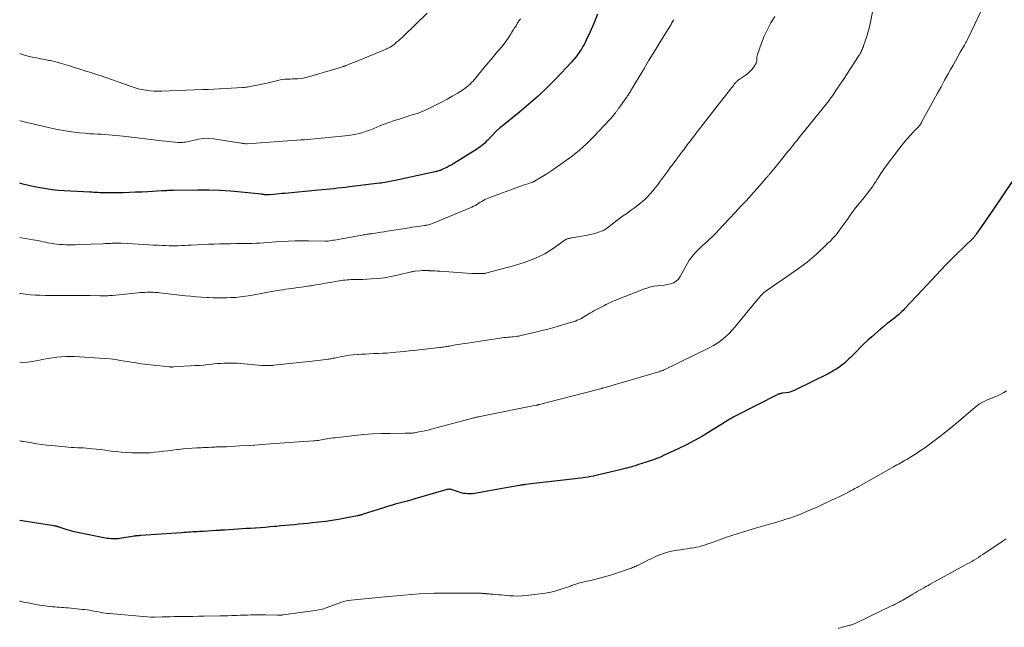
# Model space of a CAD drawing. Units: feet. Extents: x 1915000 to 1920024, y 545000 to 550000.
# Drawn here: x 1915000 to 1915204, y 548295 to 548421 of the extents above; entities that cross this region are included whole.
import ezdxf

# ---------------------------------------------------------------- set-up
doc = ezdxf.new("R2010")
doc.units = ezdxf.units.FT
doc.header["$LTSCALE"] = 100
doc.header["$MEASUREMENT"] = 0
doc.layers.add('CONTOUR INDEX', color=32, linetype='Continuous', lineweight=25)
doc.layers.add('CONTOUR INTERMEDIATE', color=40, linetype='Continuous', lineweight=15)

msp = doc.modelspace()

# ---------------------------------------------------------------- linework, layer by layer
at = {"layer": 'CONTOUR INDEX', "flags": 128}
for points, elevation in [([(1915119.9, 548422.1), (1915119.41, 548420.81), (1915118.88, 548419.54), (1915118.33, 548418.27), (1915117.6, 548416.67), (1915117.38, 548416.22), (1915117.15, 548415.78), (1915116.91, 548415.34), (1915116.66, 548414.92), (1915116.57, 548414.79), (1915116.35, 548414.43), (1915116.11, 548414.09), (1915115.87, 548413.74), (1915115.62, 548413.41), (1915115.36, 548413.08), (1915115.09, 548412.76), (1915114.81, 548412.44), (1915114.53, 548412.13), (1915111.27, 548408.67), (1915109.47, 548406.84), (1915107.62, 548405.06), (1915105.7, 548403.36), (1915103.73, 548401.71), (1915099.8, 548398.56), (1915099.75, 548398.53), (1915099.71, 548398.5), (1915099.67, 548398.46), (1915099.62, 548398.43), (1915099.58, 548398.4), (1915099.54, 548398.37), (1915099.5, 548398.33), (1915099.45, 548398.3), (1915099.29, 548398.16), (1915099.17, 548398.05), (1915099.05, 548397.94), (1915098.94, 548397.83), (1915098.82, 548397.72), (1915097.13, 548395.93), (1915096.83, 548395.62), (1915096.52, 548395.32), (1915096.19, 548395.03), (1915095.86, 548394.75), (1915095.52, 548394.49), (1915095.17, 548394.23), (1915094.81, 548393.99), (1915094.45, 548393.75), (1915090.13, 548391.09), (1915089.68, 548390.83), (1915089.22, 548390.57), (1915088.76, 548390.33), (1915088.28, 548390.09), (1915087.68, 548389.81), (1915087.5, 548389.73), (1915087.33, 548389.66), (1915087.14, 548389.6), (1915086.96, 548389.54), (1915086.78, 548389.49), (1915086.59, 548389.44), (1915086.41, 548389.39), (1915086.22, 548389.35), (1915077.56, 548387.46), (1915077.2, 548387.39), (1915076.84, 548387.32), (1915076.48, 548387.25), (1915076.12, 548387.19), (1915075.76, 548387.13), (1915075.4, 548387.08), (1915075.03, 548387.03), (1915074.67, 548386.98), (1915068.43, 548386.22), (1915067.62, 548386.12), (1915066.82, 548386.03), (1915066.02, 548385.94), (1915065.21, 548385.85), (1915064.41, 548385.77), (1915063.6, 548385.68), (1915062.8, 548385.61), (1915061.99, 548385.53), (1915055.02, 548384.89), (1915054.44, 548384.84), (1915053.87, 548384.79), (1915053.29, 548384.73), (1915052.71, 548384.68), (1915051.84, 548384.6), (1915051.7, 548384.59), (1915051.55, 548384.58), (1915051.41, 548384.58), (1915051.27, 548384.58), (1915051.12, 548384.59), (1915050.98, 548384.6), (1915050.84, 548384.61), (1915050.71, 548384.63), (1915050.57, 548384.65), (1915050.43, 548384.67), (1915050.3, 548384.68), (1915050.16, 548384.7), (1915045.96, 548385.15), (1915043.72, 548385.35), (1915041.48, 548385.5), (1915039.23, 548385.56), (1915036.98, 548385.57), (1915031.92, 548385.5), (1915031.91, 548385.5), (1915031.89, 548385.5), (1915031.88, 548385.5), (1915031.86, 548385.5), (1915031.79, 548385.5), (1915031.78, 548385.49), (1915031.76, 548385.49), (1915031.75, 548385.49), (1915031.73, 548385.49), (1915031.34, 548385.48), (1915031.12, 548385.47), (1915030.91, 548385.46), (1915030.7, 548385.45), (1915030.49, 548385.44), (1915030.45, 548385.44), (1915030.22, 548385.43), (1915029.99, 548385.42), (1915029.76, 548385.4), (1915029.53, 548385.39), (1915026.6, 548385.22), (1915025.33, 548385.16), (1915024.06, 548385.1), (1915022.79, 548385.06), (1915021.52, 548385.02), (1915019.95, 548384.98), (1915019.46, 548384.97), (1915018.98, 548384.97), (1915018.49, 548384.97), (1915018.01, 548384.98), (1915017.87, 548384.99), (1915017.45, 548385), (1915017.04, 548385.01), (1915016.63, 548385.03), (1915016.21, 548385.05), (1915015.8, 548385.07), (1915015.39, 548385.09), (1915014.97, 548385.11), (1915014.56, 548385.13), (1915009.22, 548385.42), (1915007.97, 548385.51), (1915006.74, 548385.64), (1915005.5, 548385.81), (1915004.27, 548386.02), (1915003.05, 548386.27), (1915001.83, 548386.53), (1915000.62, 548386.82), (1915000, 548386.98)], 980), ([(1915206.12, 548387.56), (1915202.11, 548381.63), (1915201.5, 548380.72), (1915200.88, 548379.82), (1915200.26, 548378.91), (1915199.64, 548378.01), (1915198.52, 548376.39), (1915198.46, 548376.29), (1915198.39, 548376.2), (1915198.32, 548376.11), (1915198.25, 548376.02), (1915198.17, 548375.94), (1915198.09, 548375.85), (1915198.01, 548375.77), (1915197.93, 548375.69), (1915194.22, 548372.07), (1915193.19, 548371.05), (1915192.17, 548370.02), (1915191.17, 548368.97), (1915190.18, 548367.91), (1915188.48, 548366.07), (1915188.35, 548365.92), (1915188.22, 548365.78), (1915188.08, 548365.63), (1915187.95, 548365.48), (1915187.82, 548365.34), (1915187.69, 548365.19), (1915187.56, 548365.05), (1915187.42, 548364.91), (1915183.58, 548360.84), (1915183.35, 548360.6), (1915183.11, 548360.37), (1915182.87, 548360.14), (1915182.63, 548359.92), (1915182.38, 548359.7), (1915182.13, 548359.49), (1915181.87, 548359.28), (1915181.62, 548359.08), (1915180.74, 548358.4), (1915180.04, 548357.85), (1915179.36, 548357.29), (1915178.68, 548356.72), (1915178.01, 548356.14), (1915176.85, 548355.13), (1915176.03, 548354.39), (1915175.22, 548353.64), (1915174.43, 548352.88), (1915173.65, 548352.1), (1915172.69, 548351.11), (1915172.4, 548350.82), (1915172.11, 548350.53), (1915171.81, 548350.25), (1915171.51, 548349.97), (1915171.46, 548349.93), (1915171.18, 548349.68), (1915170.89, 548349.44), (1915170.6, 548349.21), (1915170.3, 548348.99), (1915169.99, 548348.77), (1915169.68, 548348.57), (1915169.38, 548348.37), (1915169.07, 548348.17), (1915168.75, 548347.98), (1915168.44, 548347.79), (1915168.11, 548347.62), (1915167.79, 548347.45), (1915161.02, 548344.09), (1915160.55, 548343.88), (1915160.08, 548343.71), (1915159.59, 548343.59), (1915159.09, 548343.51), (1915158.35, 548343.41), (1915158.22, 548343.4), (1915158.09, 548343.38), (1915157.95, 548343.35), (1915157.82, 548343.32), (1915157.7, 548343.29), (1915157.57, 548343.25), (1915157.45, 548343.2), (1915157.33, 548343.15), (1915148.37, 548338.57), (1915148.07, 548338.42), (1915147.78, 548338.25), (1915147.48, 548338.08), (1915147.19, 548337.91), (1915146.91, 548337.73), (1915146.62, 548337.55), (1915146.33, 548337.38), (1915146.05, 548337.2), (1915143.36, 548335.51), (1915141.72, 548334.52), (1915140.05, 548333.58), (1915138.36, 548332.7), (1915136.64, 548331.86), (1915133.65, 548330.46), (1915133.41, 548330.35), (1915133.16, 548330.24), (1915132.91, 548330.14), (1915132.66, 548330.04), (1915132.41, 548329.94), (1915132.16, 548329.85), (1915131.9, 548329.76), (1915131.65, 548329.67), (1915129.83, 548329.05), (1915129.36, 548328.89), (1915128.89, 548328.74), (1915128.41, 548328.59), (1915127.93, 548328.44), (1915127.46, 548328.3), (1915126.98, 548328.16), (1915126.5, 548328.03), (1915126.02, 548327.89), (1915125.9, 548327.86), (1915125.37, 548327.72), (1915124.83, 548327.58), (1915124.29, 548327.44), (1915123.75, 548327.31), (1915119.6, 548326.35), (1915119.07, 548326.23), (1915118.53, 548326.12), (1915117.99, 548326.02), (1915117.46, 548325.92), (1915116.92, 548325.84), (1915116.38, 548325.76), (1915115.83, 548325.69), (1915115.29, 548325.63), (1915104.91, 548324.45), (1915104.77, 548324.43), (1915104.62, 548324.42), (1915104.48, 548324.4), (1915104.33, 548324.38), (1915104.19, 548324.36), (1915104.05, 548324.34), (1915103.91, 548324.32), (1915103.76, 548324.29), (1915101.72, 548323.94), (1915100.56, 548323.73), (1915099.4, 548323.53), (1915098.24, 548323.32), (1915097.08, 548323.1), (1915094.88, 548322.7), (1915094.42, 548322.62), (1915093.96, 548322.57), (1915093.49, 548322.55), (1915093.03, 548322.54), (1915092.56, 548322.58), (1915092.11, 548322.64), (1915091.66, 548322.74), (1915091.21, 548322.87), (1915089.75, 548323.39), (1915089.6, 548323.43), (1915089.44, 548323.46), (1915089.27, 548323.48), (1915089.11, 548323.48), (1915088.95, 548323.47), (1915088.78, 548323.45), (1915088.62, 548323.42), (1915088.46, 548323.38), (1915082.02, 548321.48), (1915081.21, 548321.25), (1915080.39, 548321.02), (1915079.57, 548320.8), (1915078.75, 548320.59), (1915077.93, 548320.38), (1915077.12, 548320.15), (1915076.31, 548319.91), (1915075.5, 548319.66), (1915071.09, 548318.22), (1915071.02, 548318.2), (1915070.95, 548318.18), (1915070.88, 548318.16), (1915070.81, 548318.14), (1915070.74, 548318.12), (1915070.67, 548318.1), (1915070.6, 548318.08), (1915070.53, 548318.06), (1915070.48, 548318.05), (1915070.39, 548318.03), (1915070.29, 548318.01), (1915070.19, 548317.99), (1915070.1, 548317.97), (1915067.56, 548317.49), (1915066.19, 548317.24), (1915064.82, 548317.02), (1915063.44, 548316.82), (1915062.06, 548316.65), (1915060.75, 548316.51), (1915059.81, 548316.4), (1915058.88, 548316.31), (1915057.95, 548316.21), (1915057.01, 548316.13), (1915056.08, 548316.04), (1915055.14, 548315.95), (1915054.21, 548315.87), (1915053.27, 548315.78), (1915052.88, 548315.74), (1915051.9, 548315.66), (1915050.93, 548315.58), (1915049.95, 548315.5), (1915048.97, 548315.44), (1915048.79, 548315.42), (1915047.9, 548315.37), (1915047.02, 548315.31), (1915046.14, 548315.26), (1915045.25, 548315.2), (1915044.37, 548315.15), (1915043.49, 548315.09), (1915042.6, 548315.03), (1915041.72, 548314.97), (1915041.58, 548314.96), (1915040.72, 548314.9), (1915039.86, 548314.84), (1915039, 548314.79), (1915038.15, 548314.74), (1915037.38, 548314.69), (1915036.91, 548314.67), (1915036.43, 548314.64), (1915035.96, 548314.62), (1915035.48, 548314.59), (1915035.01, 548314.57), (1915034.53, 548314.54), (1915034.06, 548314.51), (1915033.58, 548314.47), (1915025.17, 548313.87), (1915025, 548313.86), (1915024.82, 548313.85), (1915024.65, 548313.83), (1915024.47, 548313.82), (1915024.24, 548313.81), (1915024.18, 548313.8), (1915024.12, 548313.8), (1915024.07, 548313.79), (1915024.01, 548313.79), (1915023.95, 548313.78), (1915023.89, 548313.77), (1915023.84, 548313.77), (1915023.78, 548313.76), (1915020.81, 548313.28), (1915020.43, 548313.23), (1915020.05, 548313.2), (1915019.68, 548313.18), (1915019.29, 548313.18), (1915018.91, 548313.21), (1915018.54, 548313.24), (1915018.16, 548313.3), (1915017.78, 548313.36), (1915011.66, 548314.61), (1915011.04, 548314.75), (1915010.43, 548314.9), (1915009.82, 548315.08), (1915009.22, 548315.27), (1915008.2, 548315.61), (1915008.11, 548315.64), (1915008.02, 548315.67), (1915007.93, 548315.7), (1915007.84, 548315.73), (1915007.75, 548315.75), (1915007.66, 548315.78), (1915007.56, 548315.8), (1915007.47, 548315.82), (1915007.37, 548315.83), (1915007.27, 548315.85), (1915007.18, 548315.87), (1915007.08, 548315.88), (1915000, 548316.97)], 960)]:
    msp.add_lwpolyline(points, dxfattribs=dict(at, elevation=elevation))
at = {"layer": 'CONTOUR INTERMEDIATE', "flags": 128}
for points, elevation in [([(1915201.04, 548426.02), (1915196.71, 548416.84), (1915196.64, 548416.69), (1915196.56, 548416.53), (1915196.48, 548416.38), (1915196.4, 548416.22), (1915196.32, 548416.07), (1915196.24, 548415.91), (1915196.15, 548415.76), (1915196.06, 548415.61), (1915195.22, 548414.15), (1915194.72, 548413.27), (1915194.21, 548412.39), (1915193.71, 548411.51), (1915193.22, 548410.62), (1915192.71, 548409.7), (1915191.96, 548408.35), (1915191.22, 548407), (1915190.48, 548405.65), (1915189.74, 548404.29), (1915187.2, 548399.64), (1915187.14, 548399.53), (1915187.08, 548399.43), (1915187.01, 548399.33), (1915186.95, 548399.24), (1915186.88, 548399.14), (1915186.81, 548399.05), (1915186.73, 548398.96), (1915186.65, 548398.87), (1915186.39, 548398.58), (1915186.17, 548398.36), (1915185.96, 548398.13), (1915185.74, 548397.9), (1915185.53, 548397.67), (1915184.81, 548396.9), (1915184.24, 548396.27), (1915183.69, 548395.64), (1915183.16, 548394.99), (1915182.65, 548394.32), (1915179.43, 548390.02), (1915179.06, 548389.51), (1915178.71, 548388.99), (1915178.36, 548388.46), (1915178.04, 548387.92), (1915177.98, 548387.83), (1915177.68, 548387.34), (1915177.37, 548386.85), (1915177.05, 548386.38), (1915176.72, 548385.91), (1915176.38, 548385.45), (1915176.03, 548385), (1915175.68, 548384.55), (1915175.32, 548384.1), (1915173.9, 548382.36), (1915173.5, 548381.87), (1915173.11, 548381.37), (1915172.74, 548380.86), (1915172.37, 548380.34), (1915172.01, 548379.82), (1915171.64, 548379.3), (1915171.28, 548378.78), (1915170.91, 548378.26), (1915170.52, 548377.7), (1915170.17, 548377.23), (1915169.81, 548376.76), (1915169.44, 548376.3), (1915169.06, 548375.86), (1915168.66, 548375.43), (1915168.25, 548375), (1915167.83, 548374.59), (1915167.41, 548374.18), (1915165.35, 548372.26), (1915164.88, 548371.83), (1915164.4, 548371.42), (1915163.91, 548371.01), (1915163.42, 548370.62), (1915162.92, 548370.23), (1915162.41, 548369.85), (1915161.9, 548369.48), (1915161.38, 548369.11), (1915155.16, 548364.83), (1915154.88, 548364.62), (1915154.6, 548364.4), (1915154.34, 548364.16), (1915154.09, 548363.92), (1915153.85, 548363.66), (1915153.62, 548363.4), (1915153.39, 548363.13), (1915153.16, 548362.86), (1915148.36, 548357.05), (1915147.82, 548356.42), (1915147.25, 548355.82), (1915146.65, 548355.25), (1915146.03, 548354.7), (1915145.38, 548354.19), (1915144.7, 548353.71), (1915143.99, 548353.29), (1915143.26, 548352.9), (1915133.64, 548348.2), (1915133.53, 548348.15), (1915133.42, 548348.1), (1915133.3, 548348.07), (1915133.18, 548348.03), (1915132.95, 548347.97), (1915132.85, 548347.95), (1915121.02, 548344.46), (1915120.9, 548344.43), (1915120.79, 548344.4), (1915120.68, 548344.36), (1915120.56, 548344.33), (1915120.33, 548344.26), (1915120.25, 548344.24), (1915109.22, 548341.4), (1915108.95, 548341.34), (1915108.69, 548341.27), (1915108.43, 548341.2), (1915108.16, 548341.14), (1915107.78, 548341.04), (1915107.71, 548341.02), (1915107.64, 548341), (1915107.57, 548340.99), (1915107.49, 548340.97), (1915107.42, 548340.95), (1915107.35, 548340.94), (1915107.28, 548340.92), (1915107.2, 548340.91), (1915096.9, 548338.85), (1915096.57, 548338.79), (1915096.24, 548338.72), (1915095.91, 548338.66), (1915095.58, 548338.59), (1915095.3, 548338.54), (1915095.11, 548338.5), (1915094.92, 548338.46), (1915094.73, 548338.42), (1915094.55, 548338.37), (1915094.36, 548338.33), (1915094.17, 548338.28), (1915093.99, 548338.23), (1915093.8, 548338.18), (1915085.39, 548335.93), (1915084.75, 548335.77), (1915084.1, 548335.62), (1915083.46, 548335.49), (1915082.81, 548335.37), (1915081.99, 548335.22), (1915081.74, 548335.19), (1915081.5, 548335.16), (1915081.26, 548335.14), (1915081.01, 548335.13), (1915080.77, 548335.12), (1915080.52, 548335.12), (1915080.27, 548335.11), (1915080.03, 548335.11), (1915076.87, 548335.08), (1915075.04, 548335.04), (1915073.22, 548334.96), (1915071.4, 548334.82), (1915069.58, 548334.64), (1915065.39, 548334.18), (1915064.99, 548334.13), (1915064.59, 548334.07), (1915064.2, 548334.01), (1915063.8, 548333.93), (1915063.71, 548333.92), (1915063.36, 548333.85), (1915063.01, 548333.79), (1915062.66, 548333.73), (1915062.32, 548333.68), (1915061.97, 548333.63), (1915061.62, 548333.59), (1915061.27, 548333.56), (1915060.91, 548333.53), (1915052.01, 548332.88), (1915050.41, 548332.77), (1915048.82, 548332.67), (1915047.22, 548332.57), (1915045.63, 548332.47), (1915042.9, 548332.32), (1915042.67, 548332.31), (1915042.44, 548332.3), (1915042.2, 548332.29), (1915041.97, 548332.29), (1915041.88, 548332.29), (1915041.69, 548332.29), (1915041.51, 548332.28), (1915041.32, 548332.28), (1915041.13, 548332.27), (1915040.95, 548332.27), (1915040.76, 548332.26), (1915040.57, 548332.25), (1915040.39, 548332.24), (1915039.72, 548332.21), (1915039.2, 548332.18), (1915038.68, 548332.16), (1915038.16, 548332.13), (1915037.64, 548332.11), (1915036.77, 548332.07), (1915035.82, 548332.01), (1915034.86, 548331.95), (1915033.91, 548331.86), (1915032.96, 548331.76), (1915032.62, 548331.71), (1915031.69, 548331.6), (1915030.77, 548331.49), (1915029.85, 548331.37), (1915028.92, 548331.25), (1915028, 548331.15), (1915027.07, 548331.07), (1915026.15, 548331.04), (1915025.22, 548331.04), (1915023.22, 548331.07), (1915022.15, 548331.11), (1915021.09, 548331.18), (1915020.03, 548331.29), (1915018.97, 548331.42), (1915018.65, 548331.47), (1915017.75, 548331.6), (1915016.85, 548331.71), (1915015.95, 548331.81), (1915015.05, 548331.9), (1915014.51, 548331.95), (1915013.88, 548332), (1915013.24, 548332.05), (1915012.6, 548332.08), (1915011.97, 548332.11), (1915011.33, 548332.14), (1915010.69, 548332.18), (1915010.05, 548332.23), (1915009.42, 548332.28), (1915006.66, 548332.56), (1915005.62, 548332.67), (1915004.58, 548332.8), (1915003.54, 548332.94), (1915002.5, 548333.1), (1915000.87, 548333.37), (1915000.65, 548333.4), (1915000.43, 548333.44), (1915000.21, 548333.47), (1915000, 548333.51)], 964), ([(1915177.57, 548425.5), (1915176.56, 548420.38), (1915176.43, 548419.76), (1915176.28, 548419.15), (1915176.12, 548418.54), (1915175.94, 548417.93), (1915175.88, 548417.74), (1915175.72, 548417.23), (1915175.56, 548416.73), (1915175.39, 548416.23), (1915175.21, 548415.73), (1915175.03, 548415.23), (1915174.94, 548414.98), (1915174.84, 548414.74), (1915174.73, 548414.5), (1915174.62, 548414.26), (1915174.5, 548414.02), (1915174.37, 548413.79), (1915174.24, 548413.56), (1915174.1, 548413.34), (1915171.82, 548409.86), (1915171.23, 548408.94), (1915170.62, 548408.03), (1915170.02, 548407.12), (1915169.41, 548406.21), (1915168.67, 548405.12), (1915168.42, 548404.76), (1915168.17, 548404.41), (1915167.91, 548404.06), (1915167.65, 548403.71), (1915167.39, 548403.37), (1915167.12, 548403.03), (1915166.85, 548402.69), (1915166.58, 548402.36), (1915162.36, 548397.18), (1915162, 548396.73), (1915161.63, 548396.27), (1915161.27, 548395.82), (1915160.91, 548395.37), (1915160.55, 548394.91), (1915160.18, 548394.46), (1915159.82, 548394.01), (1915159.45, 548393.55), (1915157.33, 548390.92), (1915157.05, 548390.57), (1915156.77, 548390.23), (1915156.49, 548389.89), (1915156.2, 548389.55), (1915155.84, 548389.11), (1915155.74, 548388.99), (1915155.64, 548388.87), (1915155.54, 548388.75), (1915155.44, 548388.63), (1915155.33, 548388.52), (1915155.23, 548388.4), (1915155.13, 548388.28), (1915155.03, 548388.16), (1915154.66, 548387.74), (1915154.38, 548387.42), (1915154.09, 548387.09), (1915153.81, 548386.76), (1915153.52, 548386.44), (1915151.87, 548384.6), (1915150.75, 548383.36), (1915149.62, 548382.13), (1915148.49, 548380.9), (1915147.35, 548379.68), (1915145.03, 548377.22), (1915144.69, 548376.86), (1915144.34, 548376.5), (1915143.99, 548376.14), (1915143.63, 548375.78), (1915143.27, 548375.43), (1915142.9, 548375.09), (1915142.53, 548374.75), (1915142.15, 548374.42), (1915141.73, 548374.05), (1915141.22, 548373.58), (1915140.72, 548373.1), (1915140.25, 548372.6), (1915139.79, 548372.08), (1915139.36, 548371.54), (1915138.96, 548370.99), (1915138.59, 548370.4), (1915138.25, 548369.81), (1915137.09, 548367.63), (1915136.71, 548367.09), (1915136.26, 548366.65), (1915135.71, 548366.33), (1915135.09, 548366.1), (1915134.41, 548365.96), (1915133.73, 548365.85), (1915133.05, 548365.76), (1915132.36, 548365.69), (1915131.68, 548365.61), (1915131, 548365.48), (1915130.34, 548365.3), (1915129.69, 548365.08), (1915123.51, 548362.63), (1915123.2, 548362.5), (1915122.9, 548362.37), (1915122.59, 548362.23), (1915122.29, 548362.09), (1915121.99, 548361.95), (1915121.69, 548361.8), (1915121.39, 548361.65), (1915121.09, 548361.5), (1915119.55, 548360.71), (1915119.13, 548360.49), (1915118.72, 548360.26), (1915118.32, 548360.01), (1915117.92, 548359.75), (1915117.79, 548359.66), (1915117.46, 548359.45), (1915117.12, 548359.25), (1915116.78, 548359.05), (1915116.44, 548358.87), (1915116.09, 548358.7), (1915115.73, 548358.54), (1915115.36, 548358.4), (1915114.99, 548358.28), (1915112.95, 548357.65), (1915111.55, 548357.23), (1915110.14, 548356.84), (1915108.73, 548356.47), (1915107.31, 548356.13), (1915103.98, 548355.36), (1915103.62, 548355.28), (1915103.25, 548355.22), (1915102.89, 548355.17), (1915102.52, 548355.12), (1915102.15, 548355.09), (1915101.78, 548355.06), (1915101.41, 548355.03), (1915101.04, 548355), (1915100.92, 548354.99), (1915100.49, 548354.96), (1915100.06, 548354.92), (1915099.63, 548354.86), (1915099.21, 548354.8), (1915092.92, 548353.83), (1915092.22, 548353.72), (1915091.51, 548353.61), (1915090.8, 548353.49), (1915090.1, 548353.37), (1915089.2, 548353.21), (1915088.95, 548353.17), (1915088.69, 548353.12), (1915088.43, 548353.08), (1915088.17, 548353.04), (1915087.92, 548353), (1915087.66, 548352.97), (1915087.4, 548352.93), (1915087.14, 548352.9), (1915081.72, 548352.28), (1915080.81, 548352.18), (1915079.91, 548352.08), (1915079, 548351.99), (1915078.09, 548351.91), (1915077.19, 548351.83), (1915076.28, 548351.76), (1915075.37, 548351.71), (1915074.46, 548351.67), (1915073.41, 548351.63), (1915072.58, 548351.59), (1915071.75, 548351.55), (1915070.92, 548351.5), (1915070.09, 548351.45), (1915070.02, 548351.45), (1915069.23, 548351.38), (1915068.44, 548351.29), (1915067.66, 548351.17), (1915066.87, 548351.03), (1915065.56, 548350.77), (1915065.33, 548350.72), (1915065.09, 548350.68), (1915064.86, 548350.63), (1915064.62, 548350.58), (1915064.53, 548350.56), (1915064.34, 548350.53), (1915064.15, 548350.49), (1915063.96, 548350.46), (1915063.77, 548350.44), (1915063.01, 548350.34), (1915062.44, 548350.27), (1915061.86, 548350.2), (1915061.29, 548350.13), (1915060.72, 548350.07), (1915052.76, 548349.22), (1915052.45, 548349.19), (1915052.14, 548349.17), (1915051.82, 548349.16), (1915051.5, 548349.15), (1915051.19, 548349.15), (1915050.87, 548349.16), (1915050.56, 548349.18), (1915050.24, 548349.2), (1915045.78, 548349.58), (1915045.11, 548349.62), (1915044.43, 548349.65), (1915043.75, 548349.67), (1915043.08, 548349.66), (1915042.4, 548349.64), (1915041.72, 548349.6), (1915041.05, 548349.55), (1915040.38, 548349.49), (1915039.96, 548349.44), (1915039.08, 548349.35), (1915038.2, 548349.27), (1915037.31, 548349.2), (1915036.43, 548349.14), (1915031.91, 548348.86), (1915031.8, 548348.85), (1915031.69, 548348.85), (1915031.57, 548348.85), (1915031.46, 548348.85), (1915031.35, 548348.86), (1915031.24, 548348.86), (1915031.13, 548348.87), (1915031.01, 548348.88), (1915027.25, 548349.28), (1915026.57, 548349.36), (1915025.88, 548349.45), (1915025.2, 548349.54), (1915024.51, 548349.65), (1915023.83, 548349.76), (1915023.15, 548349.87), (1915022.47, 548349.98), (1915021.79, 548350.09), (1915020.95, 548350.23), (1915019.85, 548350.39), (1915018.75, 548350.53), (1915017.65, 548350.63), (1915016.54, 548350.71), (1915011.35, 548351.01), (1915010.44, 548351.03), (1915009.53, 548351.03), (1915008.62, 548350.97), (1915007.71, 548350.87), (1915006.8, 548350.74), (1915005.89, 548350.61), (1915004.99, 548350.45), (1915004.09, 548350.29), (1915002.56, 548350.01), (1915001.62, 548349.88), (1915000.67, 548349.81), (1915000, 548349.83)], 968), ([(1915084.59, 548422.27), (1915079.64, 548417.51), (1915079.3, 548417.18), (1915078.94, 548416.86), (1915078.59, 548416.54), (1915078.23, 548416.23), (1915077.88, 548415.93), (1915077.69, 548415.77), (1915077.49, 548415.62), (1915077.28, 548415.48), (1915077.07, 548415.34), (1915076.86, 548415.21), (1915076.64, 548415.1), (1915076.41, 548414.99), (1915076.18, 548414.89), (1915070.9, 548412.69), (1915070.37, 548412.47), (1915069.83, 548412.25), (1915069.3, 548412.03), (1915068.76, 548411.81), (1915067.73, 548411.4), (1915067.71, 548411.39), (1915067.69, 548411.38), (1915067.66, 548411.37), (1915067.64, 548411.37), (1915067.55, 548411.34), (1915067.53, 548411.33), (1915067.51, 548411.33), (1915067.49, 548411.32), (1915067.47, 548411.31), (1915067.41, 548411.3), (1915067.37, 548411.28), (1915067.32, 548411.27), (1915067.27, 548411.25), (1915067.22, 548411.23), (1915066.91, 548411.12), (1915066.71, 548411.05), (1915066.51, 548410.98), (1915066.3, 548410.91), (1915066.1, 548410.85), (1915059.93, 548409.06), (1915059.39, 548408.92), (1915058.85, 548408.81), (1915058.3, 548408.73), (1915057.75, 548408.68), (1915057.67, 548408.68), (1915057.16, 548408.65), (1915056.64, 548408.63), (1915056.13, 548408.61), (1915055.61, 548408.59), (1915055.1, 548408.56), (1915054.59, 548408.51), (1915054.09, 548408.42), (1915053.58, 548408.32), (1915051.88, 548407.91), (1915051.05, 548407.71), (1915050.22, 548407.53), (1915049.39, 548407.36), (1915048.56, 548407.2), (1915047.51, 548407), (1915047.2, 548406.95), (1915046.88, 548406.91), (1915046.57, 548406.88), (1915046.25, 548406.85), (1915039.11, 548406.45), (1915038.97, 548406.44), (1915038.84, 548406.44), (1915038.71, 548406.44), (1915038.58, 548406.44), (1915038.45, 548406.44), (1915038.38, 548406.44), (1915038.32, 548406.44), (1915038.25, 548406.44), (1915038.19, 548406.43), (1915038.12, 548406.43), (1915038.06, 548406.43), (1915037.99, 548406.43), (1915037.92, 548406.43), (1915029.5, 548406.07), (1915028.66, 548406.06), (1915027.84, 548406.09), (1915027.01, 548406.16), (1915026.19, 548406.27), (1915025.37, 548406.43), (1915024.56, 548406.61), (1915023.76, 548406.84), (1915022.97, 548407.1), (1915016.68, 548409.33), (1915016.37, 548409.44), (1915016.05, 548409.55), (1915015.74, 548409.65), (1915015.43, 548409.75), (1915015.11, 548409.85), (1915014.8, 548409.95), (1915014.48, 548410.04), (1915014.16, 548410.14), (1915013.72, 548410.27), (1915013.18, 548410.44), (1915012.65, 548410.6), (1915012.11, 548410.77), (1915011.58, 548410.95), (1915010.11, 548411.43), (1915009.17, 548411.72), (1915008.22, 548411.99), (1915007.27, 548412.22), (1915006.3, 548412.43), (1915006.08, 548412.48), (1915005.23, 548412.65), (1915004.37, 548412.82), (1915003.52, 548412.99), (1915002.66, 548413.15), (1915002.62, 548413.16), (1915001.79, 548413.35), (1915000.97, 548413.57), (1915000.16, 548413.83), (1915000, 548413.89)], 988), ([(1915156.71, 548421.61), (1915155.91, 548420.28), (1915155.18, 548418.92), (1915154.54, 548417.52), (1915153.98, 548416.08), (1915153.14, 548413.67), (1915153.06, 548413.41), (1915153, 548413.14), (1915152.98, 548412.86), (1915152.97, 548412.59), (1915152.96, 548412.31), (1915152.91, 548412.05), (1915152.8, 548411.81), (1915152.67, 548411.57), (1915152.28, 548411.02), (1915151.9, 548410.54), (1915151.49, 548410.1), (1915151.03, 548409.7), (1915150.55, 548409.33), (1915149.29, 548408.49), (1915149.19, 548408.41), (1915149.08, 548408.33), (1915148.98, 548408.25), (1915148.88, 548408.17), (1915148.78, 548408.08), (1915148.69, 548407.98), (1915148.6, 548407.89), (1915148.52, 548407.78), (1915148.3, 548407.51), (1915148.12, 548407.26), (1915147.93, 548407.02), (1915147.74, 548406.78), (1915147.55, 548406.53), (1915144.78, 548402.99), (1915144.29, 548402.37), (1915143.8, 548401.74), (1915143.31, 548401.12), (1915142.81, 548400.5), (1915142.32, 548399.88), (1915141.83, 548399.25), (1915141.35, 548398.62), (1915140.87, 548397.99), (1915139.14, 548395.72), (1915138.54, 548394.94), (1915137.95, 548394.15), (1915137.37, 548393.37), (1915136.78, 548392.58), (1915136.2, 548391.8), (1915135.61, 548391.01), (1915135.03, 548390.22), (1915134.45, 548389.43), (1915132.81, 548387.22), (1915132.35, 548386.61), (1915131.87, 548386), (1915131.38, 548385.41), (1915130.88, 548384.82), (1915130.36, 548384.26), (1915129.82, 548383.71), (1915129.25, 548383.2), (1915128.66, 548382.71), (1915128.23, 548382.37), (1915127.62, 548381.9), (1915127.01, 548381.44), (1915126.39, 548381), (1915125.77, 548380.56), (1915125.14, 548380.13), (1915124.52, 548379.68), (1915123.91, 548379.22), (1915123.31, 548378.76), (1915121.99, 548377.72), (1915121.87, 548377.63), (1915121.74, 548377.53), (1915121.61, 548377.44), (1915121.48, 548377.36), (1915121.34, 548377.28), (1915121.2, 548377.2), (1915121.06, 548377.14), (1915120.91, 548377.08), (1915120.11, 548376.81), (1915119.55, 548376.63), (1915119, 548376.47), (1915118.43, 548376.34), (1915117.86, 548376.22), (1915114.65, 548375.66), (1915114.48, 548375.63), (1915114.3, 548375.6), (1915114.13, 548375.56), (1915113.96, 548375.52), (1915113.84, 548375.49), (1915113.72, 548375.46), (1915113.62, 548375.42), (1915113.51, 548375.38), (1915113.41, 548375.32), (1915113.31, 548375.27), (1915113.21, 548375.21), (1915113.11, 548375.14), (1915113.02, 548375.08), (1915110.92, 548373.6), (1915109.96, 548372.97), (1915108.97, 548372.37), (1915107.94, 548371.84), (1915106.89, 548371.35), (1915105.81, 548370.92), (1915104.73, 548370.52), (1915103.62, 548370.17), (1915102.51, 548369.85), (1915096.93, 548368.37), (1915096.8, 548368.33), (1915096.68, 548368.31), (1915096.55, 548368.28), (1915096.42, 548368.27), (1915096.29, 548368.25), (1915096.16, 548368.24), (1915096.03, 548368.23), (1915095.9, 548368.23), (1915095.36, 548368.23), (1915094.96, 548368.23), (1915094.56, 548368.24), (1915094.17, 548368.25), (1915093.77, 548368.28), (1915087.19, 548368.72), (1915086.66, 548368.76), (1915086.13, 548368.79), (1915085.6, 548368.82), (1915085.07, 548368.84), (1915084.99, 548368.85), (1915084.5, 548368.86), (1915084.01, 548368.86), (1915083.53, 548368.85), (1915083.04, 548368.82), (1915082.09, 548368.76), (1915081.98, 548368.75), (1915081.72, 548368.68), (1915081.6, 548368.65), (1915081.49, 548368.63), (1915081.37, 548368.6), (1915081.25, 548368.57), (1915078.41, 548367.9), (1915077.06, 548367.62), (1915075.72, 548367.39), (1915074.36, 548367.24), (1915072.99, 548367.13), (1915071.19, 548367.04), (1915070.72, 548367.02), (1915070.25, 548367.01), (1915069.77, 548366.99), (1915069.3, 548366.99), (1915069.17, 548366.99), (1915068.76, 548366.98), (1915068.35, 548366.96), (1915067.95, 548366.93), (1915067.54, 548366.9), (1915067.13, 548366.85), (1915066.73, 548366.8), (1915066.32, 548366.74), (1915065.92, 548366.67), (1915064.45, 548366.4), (1915063.46, 548366.22), (1915062.48, 548366.05), (1915061.49, 548365.89), (1915060.5, 548365.73), (1915060.16, 548365.68), (1915059.34, 548365.55), (1915058.52, 548365.43), (1915057.7, 548365.32), (1915056.87, 548365.2), (1915056.45, 548365.15), (1915055.84, 548365.07), (1915055.22, 548364.98), (1915054.61, 548364.89), (1915054, 548364.8), (1915053.39, 548364.71), (1915052.78, 548364.61), (1915052.17, 548364.5), (1915051.56, 548364.39), (1915051.18, 548364.32), (1915050.47, 548364.18), (1915049.75, 548364.05), (1915049.04, 548363.92), (1915048.33, 548363.78), (1915047.93, 548363.71), (1915047.42, 548363.62), (1915046.9, 548363.53), (1915046.38, 548363.46), (1915045.86, 548363.4), (1915045.34, 548363.34), (1915044.81, 548363.3), (1915044.29, 548363.27), (1915043.77, 548363.25), (1915042.95, 548363.22), (1915042.01, 548363.2), (1915041.08, 548363.2), (1915040.15, 548363.23), (1915039.21, 548363.27), (1915038.86, 548363.29), (1915037.76, 548363.36), (1915036.65, 548363.44), (1915035.55, 548363.54), (1915034.44, 548363.65), (1915029.04, 548364.25), (1915028.77, 548364.28), (1915028.5, 548364.3), (1915028.23, 548364.32), (1915027.96, 548364.34), (1915027.69, 548364.36), (1915027.41, 548364.37), (1915027.14, 548364.37), (1915026.87, 548364.37), (1915026.46, 548364.35), (1915025.98, 548364.34), (1915025.5, 548364.31), (1915025.02, 548364.28), (1915024.54, 548364.24), (1915019.24, 548363.71), (1915018.92, 548363.68), (1915018.59, 548363.66), (1915018.27, 548363.64), (1915017.94, 548363.62), (1915017.61, 548363.62), (1915017.29, 548363.61), (1915016.96, 548363.61), (1915016.64, 548363.62), (1915014.6, 548363.66), (1915013.25, 548363.68), (1915011.91, 548363.7), (1915010.56, 548363.7), (1915009.22, 548363.69), (1915008.31, 548363.68), (1915007.3, 548363.67), (1915006.29, 548363.68), (1915005.27, 548363.7), (1915004.26, 548363.73), (1915003.25, 548363.78), (1915002.24, 548363.85), (1915001.23, 548363.96), (1915000.23, 548364.09), (1915000.13, 548364.11), (1915000, 548364.12)], 972), ([(1915103.91, 548421.08), (1915103.79, 548420.92), (1915103.67, 548420.76), (1915103.56, 548420.59), (1915103.45, 548420.42), (1915103.35, 548420.25), (1915103.01, 548419.68), (1915102.73, 548419.23), (1915102.45, 548418.78), (1915102.17, 548418.33), (1915101.88, 548417.88), (1915101.51, 548417.32), (1915101.02, 548416.61), (1915100.52, 548415.91), (1915099.98, 548415.24), (1915099.42, 548414.58), (1915099.26, 548414.39), (1915098.61, 548413.64), (1915097.97, 548412.89), (1915097.34, 548412.13), (1915096.71, 548411.37), (1915094.66, 548408.85), (1915094.38, 548408.51), (1915094.09, 548408.18), (1915093.79, 548407.86), (1915093.48, 548407.55), (1915093.15, 548407.25), (1915092.82, 548406.97), (1915092.46, 548406.7), (1915092.1, 548406.46), (1915090.8, 548405.64), (1915089.77, 548405.02), (1915088.72, 548404.42), (1915087.66, 548403.85), (1915086.58, 548403.3), (1915084.53, 548402.3), (1915084.04, 548402.07), (1915083.54, 548401.86), (1915083.03, 548401.67), (1915082.52, 548401.49), (1915082.01, 548401.33), (1915081.49, 548401.17), (1915080.97, 548401.01), (1915080.45, 548400.85), (1915078.95, 548400.38), (1915077.76, 548400), (1915076.58, 548399.59), (1915075.42, 548399.15), (1915074.26, 548398.68), (1915073.34, 548398.3), (1915072.64, 548398.02), (1915071.94, 548397.77), (1915071.23, 548397.54), (1915070.51, 548397.33), (1915069.79, 548397.15), (1915069.06, 548397), (1915068.32, 548396.89), (1915067.58, 548396.8), (1915059.01, 548396.01), (1915058.93, 548396.01), (1915058.85, 548396), (1915058.77, 548395.99), (1915058.69, 548395.99), (1915058.62, 548395.98), (1915058.54, 548395.98), (1915058.46, 548395.97), (1915058.38, 548395.97), (1915047.18, 548395.17), (1915047.11, 548395.17), (1915047.04, 548395.17), (1915046.97, 548395.17), (1915046.9, 548395.18), (1915046.69, 548395.21), (1915046.52, 548395.24), (1915046.34, 548395.26), (1915046.17, 548395.29), (1915046, 548395.31), (1915040.21, 548396.21), (1915039.45, 548396.29), (1915038.69, 548396.31), (1915037.93, 548396.24), (1915037.18, 548396.12), (1915035.32, 548395.72), (1915035.01, 548395.66), (1915034.7, 548395.59), (1915034.39, 548395.53), (1915034.08, 548395.48), (1915033.77, 548395.43), (1915033.46, 548395.41), (1915033.14, 548395.41), (1915032.83, 548395.43), (1915032.17, 548395.5), (1915031.53, 548395.57), (1915030.89, 548395.64), (1915030.25, 548395.71), (1915029.6, 548395.79), (1915021.5, 548396.73), (1915020.73, 548396.81), (1915019.97, 548396.89), (1915019.2, 548396.96), (1915018.43, 548397.03), (1915017.66, 548397.09), (1915016.89, 548397.14), (1915016.12, 548397.19), (1915015.34, 548397.24), (1915014.64, 548397.27), (1915013.52, 548397.35), (1915012.41, 548397.45), (1915011.29, 548397.58), (1915010.18, 548397.73), (1915009.94, 548397.77), (1915008.71, 548397.97), (1915007.49, 548398.2), (1915006.27, 548398.46), (1915005.06, 548398.74), (1915001.22, 548399.69), (1915000.36, 548399.9), (1915000, 548399.98)], 984), ([(1915135.78, 548420.92), (1915135.7, 548420.79), (1915135.59, 548420.62), (1915135.45, 548420.39), (1915135.31, 548420.17), (1915135.18, 548419.95), (1915135.04, 548419.73), (1915133.38, 548417.06), (1915132.42, 548415.49), (1915131.46, 548413.93), (1915130.52, 548412.36), (1915129.58, 548410.79), (1915126.79, 548406.09), (1915126.68, 548405.91), (1915126.57, 548405.73), (1915126.45, 548405.55), (1915126.34, 548405.37), (1915126.22, 548405.2), (1915126.1, 548405.02), (1915125.98, 548404.85), (1915125.86, 548404.68), (1915124.35, 548402.58), (1915124.26, 548402.46), (1915124.17, 548402.34), (1915124.08, 548402.21), (1915124, 548402.09), (1915123.91, 548401.97), (1915123.82, 548401.85), (1915123.73, 548401.72), (1915123.64, 548401.6), (1915123.58, 548401.52), (1915123.46, 548401.36), (1915123.33, 548401.2), (1915123.21, 548401.04), (1915123.08, 548400.88), (1915123.06, 548400.85), (1915122.92, 548400.68), (1915122.78, 548400.52), (1915122.64, 548400.35), (1915122.49, 548400.19), (1915119.11, 548396.64), (1915117.63, 548395.19), (1915116.1, 548393.79), (1915114.49, 548392.5), (1915112.82, 548391.26), (1915110.68, 548389.79), (1915110.03, 548389.35), (1915109.38, 548388.92), (1915108.71, 548388.51), (1915108.04, 548388.11), (1915106.84, 548387.41), (1915106.77, 548387.37), (1915106.69, 548387.33), (1915106.62, 548387.29), (1915106.54, 548387.25), (1915106.46, 548387.22), (1915106.38, 548387.19), (1915106.3, 548387.16), (1915106.22, 548387.13), (1915105.44, 548386.88), (1915104.97, 548386.72), (1915104.5, 548386.56), (1915104.03, 548386.4), (1915103.57, 548386.23), (1915097.55, 548384.05), (1915097.21, 548383.91), (1915096.87, 548383.77), (1915096.55, 548383.6), (1915096.23, 548383.42), (1915095.91, 548383.23), (1915095.6, 548383.03), (1915095.28, 548382.84), (1915094.97, 548382.64), (1915094.91, 548382.6), (1915094.57, 548382.39), (1915094.22, 548382.2), (1915093.85, 548382.02), (1915093.48, 548381.86), (1915085.7, 548378.64), (1915085.49, 548378.56), (1915085.27, 548378.49), (1915085.05, 548378.42), (1915084.83, 548378.37), (1915084.6, 548378.32), (1915084.37, 548378.27), (1915084.15, 548378.24), (1915083.92, 548378.2), (1915083.21, 548378.1), (1915082.63, 548378.02), (1915082.05, 548377.94), (1915081.47, 548377.85), (1915080.89, 548377.76), (1915076.24, 548377.02), (1915075.64, 548376.92), (1915075.04, 548376.83), (1915074.44, 548376.74), (1915073.83, 548376.65), (1915073.17, 548376.55), (1915072.9, 548376.51), (1915072.63, 548376.47), (1915072.36, 548376.43), (1915072.09, 548376.39), (1915071.82, 548376.35), (1915071.55, 548376.3), (1915071.28, 548376.26), (1915071.01, 548376.21), (1915066.1, 548375.33), (1915065.73, 548375.27), (1915065.36, 548375.2), (1915064.99, 548375.14), (1915064.61, 548375.09), (1915064.01, 548375), (1915063.94, 548374.99), (1915063.87, 548374.98), (1915063.79, 548374.98), (1915063.72, 548374.97), (1915063.65, 548374.97), (1915063.57, 548374.97), (1915063.5, 548374.97), (1915063.43, 548374.98), (1915059.95, 548375.05), (1915058.54, 548375.05), (1915057.12, 548375.03), (1915055.71, 548374.98), (1915054.3, 548374.89), (1915053.14, 548374.8), (1915052.31, 548374.74), (1915051.48, 548374.68), (1915050.65, 548374.63), (1915049.81, 548374.57), (1915048.98, 548374.53), (1915048.15, 548374.49), (1915047.32, 548374.47), (1915046.48, 548374.46), (1915045.96, 548374.46), (1915044.87, 548374.45), (1915043.78, 548374.43), (1915042.69, 548374.41), (1915041.59, 548374.39), (1915041.49, 548374.39), (1915040.34, 548374.36), (1915039.19, 548374.32), (1915038.05, 548374.27), (1915036.9, 548374.21), (1915035.56, 548374.14), (1915034.91, 548374.11), (1915034.27, 548374.08), (1915033.63, 548374.05), (1915032.98, 548374.03), (1915032.34, 548374.02), (1915031.69, 548374.02), (1915031.05, 548374.03), (1915030.41, 548374.05), (1915029.72, 548374.08), (1915028.73, 548374.12), (1915027.75, 548374.17), (1915026.76, 548374.22), (1915025.77, 548374.27), (1915021.15, 548374.52), (1915020.82, 548374.54), (1915020.49, 548374.54), (1915020.17, 548374.55), (1915019.84, 548374.54), (1915019.78, 548374.54), (1915019.48, 548374.53), (1915019.19, 548374.52), (1915018.89, 548374.51), (1915018.59, 548374.49), (1915018.3, 548374.48), (1915018, 548374.46), (1915017.7, 548374.45), (1915017.4, 548374.43), (1915012.12, 548374.25), (1915011.49, 548374.23), (1915010.86, 548374.22), (1915010.23, 548374.22), (1915009.6, 548374.23), (1915008.97, 548374.25), (1915008.35, 548374.29), (1915007.72, 548374.36), (1915007.1, 548374.44), (1915006.9, 548374.47), (1915006.38, 548374.55), (1915005.86, 548374.64), (1915005.34, 548374.75), (1915004.82, 548374.85), (1915004.3, 548374.96), (1915003.78, 548375.07), (1915003.26, 548375.17), (1915002.74, 548375.27), (1915001.19, 548375.54), (1915000.32, 548375.69), (1915000, 548375.74)], 976), ([(1915204.79, 548343.93), (1915204.24, 548343.56), (1915203.66, 548343.22), (1915203.06, 548342.93), (1915202.44, 548342.68), (1915202.22, 548342.6), (1915201.71, 548342.4), (1915201.19, 548342.19), (1915200.69, 548341.96), (1915200.19, 548341.73), (1915199.7, 548341.47), (1915199.23, 548341.19), (1915198.78, 548340.87), (1915198.34, 548340.53), (1915194.85, 548337.57), (1915194.06, 548336.91), (1915193.27, 548336.25), (1915192.47, 548335.6), (1915191.67, 548334.96), (1915191.19, 548334.58), (1915190.37, 548333.94), (1915189.54, 548333.32), (1915188.69, 548332.7), (1915187.84, 548332.1), (1915187.43, 548331.82), (1915186.77, 548331.37), (1915186.11, 548330.94), (1915185.44, 548330.51), (1915184.77, 548330.1), (1915184.09, 548329.69), (1915183.75, 548329.49), (1915183.4, 548329.29), (1915183.06, 548329.1), (1915182.71, 548328.91), (1915182.36, 548328.72), (1915182.02, 548328.53), (1915181.67, 548328.33), (1915181.33, 548328.14), (1915174.04, 548324.01), (1915173.81, 548323.88), (1915173.58, 548323.75), (1915173.35, 548323.62), (1915173.12, 548323.5), (1915172.89, 548323.37), (1915172.66, 548323.25), (1915172.43, 548323.13), (1915172.19, 548323.01), (1915171.29, 548322.56), (1915170.6, 548322.22), (1915169.91, 548321.88), (1915169.22, 548321.54), (1915168.52, 548321.21), (1915166.75, 548320.37), (1915165.62, 548319.84), (1915164.47, 548319.34), (1915163.32, 548318.85), (1915162.16, 548318.39), (1915161.35, 548318.07), (1915160.58, 548317.79), (1915159.81, 548317.52), (1915159.04, 548317.26), (1915158.26, 548317.02), (1915156.64, 548316.55), (1915155.17, 548316.12), (1915153.69, 548315.69), (1915152.22, 548315.25), (1915150.74, 548314.82), (1915150.43, 548314.73), (1915149.12, 548314.32), (1915147.81, 548313.91), (1915146.51, 548313.46), (1915145.22, 548312.99), (1915143.7, 548312.43), (1915143.17, 548312.24), (1915142.64, 548312.06), (1915142.11, 548311.88), (1915141.57, 548311.72), (1915141.03, 548311.57), (1915140.49, 548311.44), (1915139.94, 548311.34), (1915139.39, 548311.26), (1915139.17, 548311.23), (1915138.5, 548311.14), (1915137.84, 548311.05), (1915137.17, 548310.95), (1915136.51, 548310.85), (1915136.14, 548310.79), (1915135.3, 548310.63), (1915134.46, 548310.43), (1915133.65, 548310.17), (1915132.85, 548309.87), (1915132.8, 548309.86), (1915131.99, 548309.51), (1915131.18, 548309.15), (1915130.38, 548308.77), (1915129.59, 548308.38), (1915128.39, 548307.77), (1915128.16, 548307.66), (1915127.92, 548307.54), (1915127.68, 548307.43), (1915127.45, 548307.33), (1915127.21, 548307.22), (1915126.96, 548307.13), (1915126.72, 548307.04), (1915126.47, 548306.95), (1915124.1, 548306.15), (1915122.86, 548305.75), (1915121.62, 548305.37), (1915120.37, 548305.04), (1915119.11, 548304.72), (1915117.17, 548304.26), (1915116.87, 548304.19), (1915116.58, 548304.12), (1915116.28, 548304.05), (1915115.99, 548303.98), (1915115.85, 548303.95), (1915115.63, 548303.88), (1915115.4, 548303.82), (1915115.18, 548303.74), (1915114.97, 548303.66), (1915114.75, 548303.57), (1915114.53, 548303.49), (1915114.32, 548303.41), (1915114.1, 548303.33), (1915112.4, 548302.75), (1915111.33, 548302.42), (1915110.24, 548302.13), (1915109.14, 548301.92), (1915108.02, 548301.76), (1915105.13, 548301.44), (1915104.27, 548301.37), (1915103.4, 548301.33), (1915102.54, 548301.35), (1915101.67, 548301.4), (1915101.1, 548301.45), (1915100.52, 548301.5), (1915099.94, 548301.55), (1915099.37, 548301.6), (1915098.79, 548301.64), (1915098.18, 548301.69), (1915097.91, 548301.71), (1915097.64, 548301.73), (1915097.36, 548301.76), (1915097.09, 548301.79), (1915096.78, 548301.82), (1915096.66, 548301.83), (1915096.55, 548301.84), (1915096.43, 548301.85), (1915096.32, 548301.87), (1915096.2, 548301.88), (1915096.09, 548301.89), (1915095.97, 548301.89), (1915095.85, 548301.9), (1915095.22, 548301.92), (1915094.79, 548301.93), (1915094.36, 548301.93), (1915093.92, 548301.94), (1915093.49, 548301.94), (1915087.57, 548301.93), (1915086.01, 548301.91), (1915084.44, 548301.86), (1915082.88, 548301.78), (1915081.32, 548301.67), (1915079.76, 548301.54), (1915078.2, 548301.4), (1915076.64, 548301.26), (1915075.08, 548301.11), (1915068.78, 548300.48), (1915068.28, 548300.41), (1915067.78, 548300.32), (1915067.29, 548300.2), (1915066.8, 548300.05), (1915066.32, 548299.88), (1915065.84, 548299.71), (1915065.37, 548299.53), (1915064.89, 548299.34), (1915064.37, 548299.13), (1915063.63, 548298.86), (1915062.88, 548298.63), (1915062.12, 548298.46), (1915061.34, 548298.32), (1915054.69, 548297.43), (1915054.55, 548297.41), (1915054.41, 548297.39), (1915054.27, 548297.38), (1915054.13, 548297.37), (1915053.97, 548297.36), (1915053.91, 548297.36), (1915053.85, 548297.36), (1915053.79, 548297.36), (1915053.72, 548297.36), (1915053.66, 548297.35), (1915053.6, 548297.35), (1915053.54, 548297.36), (1915053.48, 548297.36), (1915051.04, 548297.42), (1915050.28, 548297.44), (1915049.52, 548297.44), (1915048.76, 548297.43), (1915048.01, 548297.42), (1915047.25, 548297.39), (1915046.49, 548297.37), (1915045.73, 548297.34), (1915044.97, 548297.3), (1915044.85, 548297.3), (1915044.03, 548297.26), (1915043.21, 548297.23), (1915042.39, 548297.21), (1915041.57, 548297.2), (1915038.31, 548297.14), (1915037.13, 548297.13), (1915035.94, 548297.11), (1915034.76, 548297.09), (1915033.57, 548297.08), (1915032.86, 548297.07), (1915032.03, 548297.05), (1915031.2, 548297.04), (1915030.37, 548297.02), (1915029.54, 548297), (1915027.98, 548296.95), (1915027.93, 548296.95), (1915027.88, 548296.94), (1915027.83, 548296.94), (1915027.78, 548296.94), (1915027.72, 548296.93), (1915027.67, 548296.93), (1915027.62, 548296.93), (1915027.57, 548296.93), (1915027.52, 548296.93), (1915027.45, 548296.93), (1915027.37, 548296.93), (1915027.3, 548296.93), (1915027.22, 548296.94), (1915018.65, 548297.69), (1915018.19, 548297.74), (1915017.74, 548297.8), (1915017.29, 548297.87), (1915016.84, 548297.94), (1915016.39, 548298.03), (1915015.94, 548298.11), (1915015.49, 548298.19), (1915015.04, 548298.28), (1915014.97, 548298.29), (1915014.48, 548298.37), (1915014, 548298.44), (1915013.51, 548298.51), (1915013.02, 548298.56), (1915010.03, 548298.85), (1915009.57, 548298.89), (1915009.12, 548298.93), (1915008.66, 548298.96), (1915008.2, 548299), (1915007.75, 548299.04), (1915007.29, 548299.08), (1915006.83, 548299.12), (1915006.38, 548299.17), (1915005.68, 548299.25), (1915004.88, 548299.35), (1915004.08, 548299.47), (1915003.28, 548299.6), (1915002.48, 548299.75), (1915001.75, 548299.9), (1915001.17, 548300.02), (1915000.6, 548300.16), (1915000.03, 548300.3), (1915000, 548300.31)], 956), ([(1915204.71, 548313.23), (1915203.9, 548312.68), (1915199.87, 548309.95), (1915199.43, 548309.66), (1915198.97, 548309.36), (1915198.52, 548309.07), (1915198.06, 548308.79), (1915197.6, 548308.52), (1915197.13, 548308.25), (1915196.66, 548307.98), (1915196.19, 548307.72), (1915188.98, 548303.79), (1915188.53, 548303.54), (1915188.08, 548303.29), (1915187.63, 548303.04), (1915187.18, 548302.79), (1915186.74, 548302.53), (1915186.29, 548302.27), (1915185.85, 548302.01), (1915185.4, 548301.75), (1915184.01, 548300.92), (1915183.64, 548300.7), (1915183.26, 548300.48), (1915182.88, 548300.27), (1915182.5, 548300.06), (1915182.12, 548299.85), (1915181.73, 548299.65), (1915181.35, 548299.46), (1915180.96, 548299.27), (1915173.7, 548295.76), (1915173.53, 548295.69), (1915173.36, 548295.61), (1915173.19, 548295.55), (1915173.02, 548295.49), (1915172.85, 548295.43), (1915172.67, 548295.37), (1915172.5, 548295.32), (1915172.32, 548295.27), (1915170.8, 548294.85), (1915169.86, 548294.58)], 952)]:
    msp.add_lwpolyline(points, dxfattribs=dict(at, elevation=elevation))

doc.saveas('drawing.dxf')
